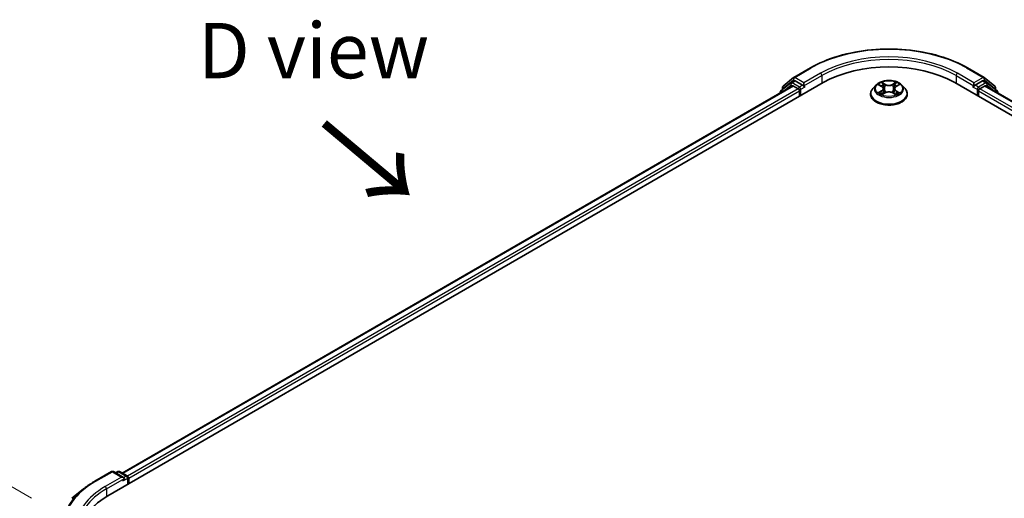
# Model space of a CAD drawing. Units: millimetres. Extents: x 0 to 5589, y 0 to 1264.
# Drawn here: x 17 to 46, y 126 to 141 of the extents above; entities that cross this region are included whole.
import ezdxf

# ---------------------------------------------------------------- set-up
doc = ezdxf.new("R2010")
doc.units = ezdxf.units.MM
doc.header["$LTSCALE"] = 0.666667
doc.layers.get('Defpoints').update_dxf_attribs({"lineweight": 25})
for name, color, linetype, lineweight in [('Dimension (ISO)', 7, 'Continuous', 18), ('Symbol (ISO)', 7, 'Continuous', 18), ('Visible (ISO)', 7, 'Continuous', 35), ('Visible Narrow (ISO)', 7, 'Continuous', 25)]:
    doc.layers.add(name, color=color, linetype=linetype, lineweight=lineweight)
doc.styles.add('Note Text (TK)', font='MS PGothic.ttf')
doc.dimstyles.new('Default - Method 1b (TK)', dxfattribs={"dimscale": 0.666667, "dimtxt": 2.5, "dimasz": 2.5, "dimexe": 1, "dimexo": 1.5, "dimgap": 1, "dimtad": 1, "dimtoh": 1, "dimrnd": 1e-08, "dimdsep": 46, "dimtxsty": 'Note Text (TK)', "dimcen": 0.09, "dimdle": 5, "dimclrd": 100, "dimclre": 100, "dimclrt": 7, "dimadec": 1, "dimazin": 1, "dimtfac": 1, "dimtmove": 0, "dimatfit": 3, "dimfxl": 1, "dimtolj": 1, "dimlwd": -1, "dimlwe": -1, "dimarcsym": 0})

# ---------------------------------------------------------------- blocks, each defined once
blk = doc.blocks.new('*D14')
at = {"layer": 'Defpoints', "color": 0}
for p in [(9.564, 130.861), (18.158, 125.899), (18.521, 112.003)]:
    blk.add_point(p, dxfattribs=at)
at = {"layer": 'Dimension (ISO)', "color": 100}
for p, q in [((17.158, 126.476), (8.898, 131.245)), ((9.564, 118.841), (9.564, 129.194)), ((17.521, 112.581), (8.898, 117.559))]:
    blk.add_line(p, q, dxfattribs=at)
for points in [[(9.286, 129.194), (9.842, 129.194), (9.564, 130.861)], [(9.286, 118.841), (9.842, 118.841), (9.564, 117.174)]]:
    blk.add_solid(points, dxfattribs=at)
at = {"layer": 'Dimension (ISO)', "color": 7, "insert": (8.218, 122.896), "char_height": 1.66667, "attachment_point": 4, "rotation": 90, "style": 'Note Text (TK)'}
blk.add_mtext('\\A1;{\\Q30.000;\\W0.816;\\H0.816x;88}', dxfattribs=at)

msp = doc.modelspace()

# ---------------------------------------------------------------- linework, layer by layer
at = {"layer": 'Visible (ISO)'}
for p, q in [((40.1186, 139.1435), (40.617, 139.4313)), ((45.3503, 139.4313), (45.8487, 139.1435)), ((39.7961, 138.8837), (40.1113, 139.1385)), ((45.856, 139.1385), (46.1713, 138.8837)), ((19.4538, 126.5465), (41.0038, 138.9883)), ((40.0782, 138.8869), (19.8903, 127.2314)), ((40.0306, 138.9829), (39.7287, 138.7389)), ((39.7748, 138.7762), (39.7748, 138.8393)), ((40.0379, 138.988), (40.1322, 139.0424)), ((40.1068, 138.8841), (40.2495, 138.8017)), ((40.3842, 138.9106), (40.1608, 139.0396)), ((40.4246, 138.8873), (40.4246, 138.9806)), ((40.4347, 138.8621), (40.4364, 138.8611)), ((42.593, 138.9121), (42.4985, 138.8066)), ((42.6856, 138.9236), (42.7667, 138.8751)), ((42.8166, 138.8085), (42.8322, 138.6631)), ((43.1507, 138.8085), (43.1351, 138.6631)), ((43.2006, 138.8751), (43.2817, 138.9236)), ((43.3743, 138.9121), (43.4688, 138.8066)), ((44.9636, 138.9883), (73.2478, 122.6584)), ((45.5309, 138.8611), (45.5326, 138.8621)), ((45.5427, 138.9806), (45.5427, 138.8873)), ((45.8065, 139.0396), (45.5831, 138.9106)), ((45.7178, 138.8017), (45.8605, 138.8841)), ((45.9294, 138.988), (45.8351, 139.0424)), ((72.8114, 123.3433), (45.8891, 138.8869)), ((46.2386, 138.7389), (45.9367, 138.9829)), ((46.1925, 138.8393), (46.1925, 138.7762)), ((39.7075, 138.6945), (39.7075, 138.6729)), ((40.2899, 138.7317), (40.2899, 138.5762)), ((42.4313, 138.6384), (42.4313, 138.6447)), ((42.7815, 138.6348), (42.866, 138.6819)), ((43.1013, 138.6819), (43.1858, 138.6348)), ((43.536, 138.6384), (43.536, 138.6447)), ((45.6774, 138.5762), (45.6774, 138.7317)), ((46.2598, 138.6729), (46.2598, 138.6945)), ((19.0671, 126.9894), (19.5654, 127.2771)), ((19.9285, 127.1005), (19.6225, 127.2771)), ((19.7541, 127.2771), (19.6884, 127.2391)), ((19.8112, 127.2771), (20.0346, 127.1481)), ((20.0632, 127.0986), (20.0632, 126.8983)), ((20.0869, 126.912), (20.0869, 127.0675)), ((18.7267, 126.7597), (18.3665, 126.4746))]:
    msp.add_line(p, q, dxfattribs=at)
for centre, start, end in [((40.1472, 139.0941), 120, 128.94828), ((45.8201, 139.0941), 51.05172, 60), ((39.832, 138.8393), 128.94828, 180), ((40.0665, 138.9385), 120, 128.94828), ((45.9008, 138.9385), 51.05172, 60), ((46.1353, 138.8393), 0, 51.05172), ((39.7646, 138.6945), 128.94828, 180), ((46.2027, 138.6945), 0, 51.05172), ((19.594, 127.2276), 60, 120), ((19.7827, 127.2276), 60, 120), ((20.006, 127.0986), 0, 60)]:
    msp.add_arc(centre, 0.0571, start, end, dxfattribs=at)
for centre, major_axis, start_param, end_param in [((42.9837, 137.8452), (2.8, 0), 0.7853982, 2.3561945), ((40.1068, 138.8374), (-0.0286, 0.0495), 5.4977871, 6.2831853), ((40.1608, 138.9929), (-0.0286, 0.0495), 5.4977871, 6.2831853), ((40.465, 138.9106), (-0.0286, -0.0495), 5.4977871, 7.0685835), ((45.5023, 138.9106), (0.0286, -0.0495), 5.4977871, 7.0685835), ((45.8065, 138.9929), (0.0286, 0.0495), 0, 0.7853982), ((45.8605, 138.8374), (0.0286, 0.0495), 0, 0.7853982), ((40.2495, 138.7551), (0.0286, -0.0495), 0.7853982, 2.3561945), ((45.7178, 138.7551), (0.0286, 0.0495), 0.7853982, 2.3561945), ((19.8714, 127.0675), (0.0808, 0), 0, 1.5707963), ((19.9118, 127.0442), (-0.0286, -0.0495), 0.7853982, 2.3561945), ((20.0465, 127.0908), (-0.0286, 0.0495), 3.9269908, 5.4164216), ((21.4337, 125.4034), (-2.8, 0), 5.4977871, 6.3952101)]:
    msp.add_ellipse(centre, major_axis=major_axis, ratio=0.5773503, start_param=start_param, end_param=end_param, dxfattribs=at)
for points, knots in [([(40.617, 139.4313), (40.8663, 139.5752), (41.154, 139.6958), (41.7787, 139.8796), (42.1157, 139.9427), (42.8067, 140.0059), (43.1606, 140.0059), (43.8516, 139.9427), (44.1886, 139.8796), (44.8133, 139.6958), (45.101, 139.5752), (45.3503, 139.4313)], [3.1415927, 3.1415927, 3.1415927, 3.1415927, 3.4557519, 3.4557519, 3.7699112, 3.7699112, 4.0840704, 4.0840704, 4.3982297, 4.3982297, 4.712389, 4.712389, 4.712389, 4.712389]), ([(40.3842, 138.9106), (40.3893, 138.9076), (40.3947, 138.9033), (40.405, 138.8929), (40.4099, 138.8869), (40.4169, 138.8786), (40.4195, 138.8755), (40.4247, 138.87), (40.4273, 138.8675), (40.4313, 138.8642), (40.433, 138.8631), (40.4347, 138.8621)], [0.185147228, 0.185147228, 0.185147228, 0.185147228, 0.196528423, 0.196528423, 0.207909617, 0.207909617, 0.213859594, 0.213859594, 0.21980957, 0.21980957, 0.223874943, 0.223874943, 0.223874943, 0.223874943]), ([(42.4985, 138.8066), (42.49, 138.7971), (42.4822, 138.7873), (42.4681, 138.7671), (42.4619, 138.7567), (42.451, 138.7353), (42.4463, 138.7244), (42.4389, 138.7021), (42.436, 138.6907), (42.4322, 138.6679), (42.4313, 138.6563), (42.4313, 138.6447)], [3.4494242, 3.4494242, 3.4494242, 3.4494242, 3.54493753, 3.54493753, 3.64045085, 3.64045085, 3.73596417, 3.73596417, 3.83147749, 3.83147749, 3.92699082, 3.92699082, 3.92699082, 3.92699082]), ([(43.3743, 138.9121), (43.3509, 138.9381), (43.3212, 138.961), (43.2512, 139.0004), (43.2104, 139.0166), (43.1228, 139.0403), (43.0761, 139.0477), (42.9814, 139.0535), (42.9334, 139.0518), (42.8405, 139.0394), (42.7957, 139.0288), (42.7133, 138.999), (42.6758, 138.98), (42.6248, 138.9434), (42.6077, 138.9284), (42.593, 138.9121)], [1.2629648, 1.2629648, 1.2629648, 1.2629648, 1.5839777, 1.5839777, 1.9184063, 1.9184063, 2.2514838, 2.2514838, 2.5827972, 2.5827972, 2.9145331, 2.9145331, 3.2485111, 3.2485111, 3.4494242, 3.4494242, 3.4494242, 3.4494242]), ([(42.7042, 138.9125), (42.6929, 138.9254), (42.6756, 138.9327), (42.659, 138.9363), (42.6588, 138.9364), (42.6586, 138.9364)], [0.001902216, 0.001902216, 0.001902216, 0.001902216, 0.032055974, 0.032055974, 0.032394303, 0.032394303, 0.032394303, 0.032394303]), ([(42.6586, 138.9364), (42.6588, 138.9364), (42.659, 138.9363), (42.6607, 138.9356), (42.6622, 138.935), (42.6637, 138.9344)], [-0.0323943032, -0.0323943032, -0.0323943032, -0.0323943032, -0.0320559737, -0.0320559737, -0.0289727583, -0.0289727583, -0.0289727583, -0.0289727583]), ([(42.7644, 138.9967), (42.7643, 138.9967), (42.7642, 138.9968), (42.764, 138.9969), (42.7639, 138.997), (42.7638, 138.9971)], [-0.00023059908, -0.00023059908, -0.00023059908, -0.00023059908, 0, 0, 0.00033832945, 0.00033832945, 0.00033832945, 0.00033832945]), ([(42.7638, 138.9971), (42.7639, 138.997), (42.7639, 138.9969), (42.7641, 138.9967), (42.7641, 138.9967), (42.7642, 138.9966)], [-0.00033832945, -0.00033832945, -0.00033832945, -0.00033832945, 0, 0, 0.00024151791, 0.00024151791, 0.00024151791, 0.00024151791]), ([(42.8166, 138.8085), (42.8161, 138.8137), (42.8149, 138.8189), (42.8113, 138.8289), (42.8089, 138.8337), (42.8031, 138.8431), (42.7996, 138.8477), (42.7917, 138.8563), (42.7873, 138.8604), (42.7776, 138.8681), (42.7723, 138.8718), (42.7667, 138.8751)], [0.84730152, 0.84730152, 0.84730152, 0.84730152, 0.98850982, 0.98850982, 1.12971813, 1.12971813, 1.27092643, 1.27092643, 1.41213473, 1.41213473, 1.55334303, 1.55334303, 1.55334303, 1.55334303]), ([(43.2006, 138.8751), (43.195, 138.8718), (43.1897, 138.8681), (43.18, 138.8604), (43.1756, 138.8563), (43.1677, 138.8477), (43.1642, 138.8431), (43.1584, 138.8337), (43.156, 138.8289), (43.1524, 138.8189), (43.1513, 138.8137), (43.1507, 138.8085)], [3.15904595, 3.15904595, 3.15904595, 3.15904595, 3.30025425, 3.30025425, 3.44146255, 3.44146255, 3.58267086, 3.58267086, 3.72387916, 3.72387916, 3.86508746, 3.86508746, 3.86508746, 3.86508746]), ([(43.18, 138.9567), (43.1907, 138.9715), (43.1968, 138.9867), (43.2034, 138.9969), (43.2034, 138.997), (43.2035, 138.9971)], [0, 0, 0, 0, 0.032055974, 0.032055974, 0.032394303, 0.032394303, 0.032394303, 0.032394303]), ([(43.2035, 138.9971), (43.2034, 138.997), (43.2033, 138.9969), (43.2022, 138.996), (43.2012, 138.9951), (43.2002, 138.9941)], [-0.0323943032, -0.0323943032, -0.0323943032, -0.0323943032, -0.0320559737, -0.0320559737, -0.0289727583, -0.0289727583, -0.0289727583, -0.0289727583]), ([(43.3087, 138.9364), (43.3085, 138.9364), (43.3083, 138.9363), (43.308, 138.9363), (43.3079, 138.9362), (43.3077, 138.9362)], [-0.00033832945, -0.00033832945, -0.00033832945, -0.00033832945, 0, 0, 0.00024151791, 0.00024151791, 0.00024151791, 0.00024151791]), ([(43.3078, 138.9361), (43.3079, 138.9361), (43.3081, 138.9362), (43.3083, 138.9363), (43.3085, 138.9364), (43.3087, 138.9364)], [-0.00023059908, -0.00023059908, -0.00023059908, -0.00023059908, 0, 0, 0.00033832945, 0.00033832945, 0.00033832945, 0.00033832945]), ([(43.536, 138.6447), (43.536, 138.6563), (43.5351, 138.6679), (43.5313, 138.6907), (43.5284, 138.7021), (43.521, 138.7244), (43.5164, 138.7353), (43.5055, 138.7567), (43.4992, 138.7671), (43.4851, 138.7873), (43.4773, 138.7971), (43.4688, 138.8066)], [0.78539816, 0.78539816, 0.78539816, 0.78539816, 0.88091149, 0.88091149, 0.97642481, 0.97642481, 1.07193813, 1.07193813, 1.16745145, 1.16745145, 1.26296478, 1.26296478, 1.26296478, 1.26296478]), ([(45.5326, 138.8621), (45.5343, 138.8631), (45.536, 138.8642), (45.54, 138.8675), (45.5426, 138.87), (45.5478, 138.8755), (45.5504, 138.8786), (45.5574, 138.8869), (45.5623, 138.8929), (45.5726, 138.9033), (45.578, 138.9076), (45.5831, 138.9106)], [0.022988029, 0.022988029, 0.022988029, 0.022988029, 0.027053401, 0.027053401, 0.033003378, 0.033003378, 0.038953354, 0.038953354, 0.050334548, 0.050334548, 0.061715743, 0.061715743, 0.061715743, 0.061715743]), ([(42.4313, 138.6384), (42.4313, 138.6044), (42.4402, 138.5704), (42.4751, 138.5053), (42.5015, 138.4743), (42.5699, 138.4181), (42.6123, 138.3932), (42.7083, 138.3524), (42.7619, 138.3367), (42.8746, 138.3159), (42.9336, 138.3109), (43.0514, 138.312), (43.1101, 138.3181), (43.2213, 138.3409), (43.2739, 138.3576), (43.3678, 138.4002), (43.4091, 138.426), (43.4757, 138.4848), (43.5012, 138.5177), (43.5295, 138.5804), (43.536, 138.6094), (43.536, 138.6384)], [3.9269908, 3.9269908, 3.9269908, 3.9269908, 4.2267014, 4.2267014, 4.5391124, 4.5391124, 4.8636054, 4.8636054, 5.1893334, 5.1893334, 5.5140838, 5.5140838, 5.8384387, 5.8384387, 6.1632728, 6.1632728, 6.4890702, 6.4890702, 6.8129852, 6.8129852, 7.0685835, 7.0685835, 7.0685835, 7.0685835]), ([(42.6595, 138.6829), (42.6594, 138.6828), (42.6592, 138.6828), (42.659, 138.6827), (42.6588, 138.6826), (42.6586, 138.6826)], [-0.00023059908, -0.00023059908, -0.00023059908, -0.00023059908, 0, 0, 0.00033832945, 0.00033832945, 0.00033832945, 0.00033832945]), ([(42.6586, 138.6826), (42.6588, 138.6826), (42.659, 138.6826), (42.6593, 138.6827), (42.6594, 138.6827), (42.6596, 138.6828)], [-0.00033832945, -0.00033832945, -0.00033832945, -0.00033832945, 0, 0, 0.00024151791, 0.00024151791, 0.00024151791, 0.00024151791]), ([(42.7224, 138.6756), (42.7258, 138.6728), (42.7295, 138.6699), (42.7375, 138.6642), (42.7418, 138.6613), (42.7509, 138.6556), (42.7557, 138.6529), (42.7658, 138.6474), (42.7711, 138.6447), (42.7799, 138.6406), (42.7832, 138.6391), (42.7866, 138.6377)], [4.53491661, 4.53491661, 4.53491661, 4.53491661, 4.60506204, 4.60506204, 4.67520747, 4.67520747, 4.7453529, 4.7453529, 4.81549833, 4.81549833, 4.85637589, 4.85637589, 4.85637589, 4.85637589]), ([(42.7849, 138.6367), (42.7756, 138.6373), (42.77, 138.6314), (42.7639, 138.622), (42.7639, 138.6219), (42.7638, 138.6218)], [0.002431037, 0.002431037, 0.002431037, 0.002431037, 0.032055974, 0.032055974, 0.032394303, 0.032394303, 0.032394303, 0.032394303]), ([(42.7638, 138.6218), (42.7639, 138.6219), (42.764, 138.622), (42.7651, 138.623), (42.7661, 138.6239), (42.7671, 138.6247)], [-0.0323943032, -0.0323943032, -0.0323943032, -0.0323943032, -0.0320559737, -0.0320559737, -0.0289727583, -0.0289727583, -0.0289727583, -0.0289727583]), ([(43.1013, 138.6819), (43.0886, 138.689), (43.0742, 138.6949), (43.0431, 138.7038), (43.0264, 138.7068), (42.9924, 138.7099), (42.9749, 138.7099), (42.9409, 138.7068), (42.9242, 138.7038), (42.8931, 138.6949), (42.8787, 138.689), (42.866, 138.6819)], [1.5882496, 1.5882496, 1.5882496, 1.5882496, 1.8954276, 1.8954276, 2.2026055, 2.2026055, 2.5097835, 2.5097835, 2.8169614, 2.8169614, 3.1241394, 3.1241394, 3.1241394, 3.1241394]), ([(43.1807, 138.6377), (43.1841, 138.6391), (43.1874, 138.6406), (43.1962, 138.6447), (43.2015, 138.6474), (43.2116, 138.6529), (43.2164, 138.6556), (43.2255, 138.6613), (43.2298, 138.6642), (43.2378, 138.6699), (43.2415, 138.6728), (43.2449, 138.6756)], [6.13919839, 6.13919839, 6.13919839, 6.13919839, 6.18007596, 6.18007596, 6.25022139, 6.25022139, 6.32036682, 6.32036682, 6.39051225, 6.39051225, 6.46065768, 6.46065768, 6.46065768, 6.46065768]), ([(43.2029, 138.6223), (43.203, 138.6223), (43.2031, 138.6222), (43.2033, 138.622), (43.2034, 138.6219), (43.2035, 138.6218)], [-0.00023059908, -0.00023059908, -0.00023059908, -0.00023059908, 0, 0, 0.00033832945, 0.00033832945, 0.00033832945, 0.00033832945]), ([(43.2035, 138.6218), (43.2034, 138.6219), (43.2034, 138.622), (43.2032, 138.6222), (43.2032, 138.6223), (43.2032, 138.6224)], [-0.00033832945, -0.00033832945, -0.00033832945, -0.00033832945, 0, 0, 0.00024151791, 0.00024151791, 0.00024151791, 0.00024151791]), ([(43.261, 138.6832), (43.2722, 138.6853), (43.2907, 138.6863), (43.3083, 138.6826), (43.3085, 138.6826), (43.3087, 138.6826)], [0, 0, 0, 0, 0.032055974, 0.032055974, 0.032394303, 0.032394303, 0.032394303, 0.032394303]), ([(43.3087, 138.6826), (43.3085, 138.6826), (43.3083, 138.6827), (43.3066, 138.6833), (43.3051, 138.6839), (43.3036, 138.6844)], [-0.0323943032, -0.0323943032, -0.0323943032, -0.0323943032, -0.0320559737, -0.0320559737, -0.0289727583, -0.0289727583, -0.0289727583, -0.0289727583]), ([(18.7267, 126.7597), (18.7474, 126.7761), (18.7684, 126.7922), (18.8114, 126.8241), (18.8333, 126.8399), (18.8779, 126.8709), (18.9006, 126.8863), (18.9469, 126.9165), (18.9704, 126.9314), (19.0181, 126.9607), (19.0424, 126.9752), (19.0671, 126.9894)], [4.55712806, 4.55712806, 4.55712806, 4.55712806, 4.58818025, 4.58818025, 4.61923243, 4.61923243, 4.65028461, 4.65028461, 4.6813368, 4.6813368, 4.71238898, 4.71238898, 4.71238898, 4.71238898])]:
    msp.add_open_spline(points, degree=3, knots=knots, dxfattribs=at)
for points in [[(42.6637, 138.9344), (42.6711, 138.9314), (42.6786, 138.9278), (42.6856, 138.9237)], [(43.2002, 138.9941), (43.1907, 138.9853), (43.1812, 138.9744), (43.1704, 138.964)], [(43.2817, 138.9237), (43.2817, 138.9237), (43.2817, 138.9237), (43.2818, 138.9237)], [(42.7671, 138.6247), (42.7719, 138.6286), (42.7766, 138.6321), (42.7815, 138.6349)], [(43.3036, 138.6844), (43.2891, 138.6894), (43.2745, 138.6925), (43.2635, 138.6946)]]:
    msp.add_open_spline(points, degree=3, dxfattribs=at)
at = {"layer": 'Visible Narrow (ISO)'}
for p, q in [((40.1472, 139.1407), (40.6456, 139.4284)), ((45.3218, 139.4284), (45.8201, 139.1407)), ((40.4246, 138.9806), (40.1472, 139.1407)), ((40.9229, 139.2683), (40.4246, 138.9806)), ((40.4246, 138.8873), (40.9633, 139.1983)), ((40.9633, 139.1983), (40.9633, 138.965)), ((45.004, 139.1983), (45.5427, 138.8873)), ((45.004, 139.1983), (45.004, 138.965)), ((45.5427, 138.9806), (45.0444, 139.2683)), ((45.8201, 139.1407), (45.5427, 138.9806)), ((40.1068, 138.8841), (19.907, 127.2218)), ((39.7737, 138.7111), (40.0261, 138.9151)), ((39.7916, 138.8159), (40.1068, 139.0707)), ((39.7916, 138.7897), (39.7916, 138.8159)), ((40.0261, 138.9151), (40.0766, 138.886)), ((40.0665, 138.9851), (40.1608, 139.0396)), ((40.2899, 138.8561), (40.0665, 138.9851)), ((40.1068, 139.0707), (40.1608, 139.0396)), ((40.3842, 138.9106), (40.2899, 138.8561)), ((40.3303, 138.7862), (40.465, 138.8639)), ((42.6586, 138.9364), (42.7618, 138.8747)), ((42.8706, 138.9376), (42.7638, 138.9971)), ((42.7969, 138.964), (42.864, 138.9265)), ((42.8544, 138.7917), (42.8203, 138.9147)), ((42.864, 138.9265), (42.8544, 138.7917)), ((43.2035, 138.9971), (43.0967, 138.9376)), ((43.1033, 138.9265), (43.1704, 138.964)), ((43.1033, 138.9265), (43.1129, 138.7917)), ((43.147, 138.9147), (43.1129, 138.7917)), ((43.2055, 138.8747), (43.3087, 138.9364)), ((45.5023, 138.8639), (45.637, 138.7862)), ((45.6774, 138.8561), (45.5831, 138.9106)), ((45.9008, 138.9851), (45.6774, 138.8561)), ((45.8065, 139.0396), (45.8605, 139.0707)), ((45.8065, 139.0396), (45.9008, 138.9851)), ((45.8605, 139.0707), (46.1757, 138.8159)), ((72.7946, 123.3337), (45.8605, 138.8841)), ((45.8907, 138.886), (45.9412, 138.9151)), ((45.9412, 138.9151), (46.1937, 138.7111)), ((46.1757, 138.8159), (46.1757, 138.7897)), ((40.2495, 138.8017), (20.0474, 127.138)), ((40.2899, 138.7317), (20.0869, 127.0675)), ((40.3303, 138.5995), (40.3303, 138.7862)), ((42.7618, 138.7442), (42.6586, 138.6826)), ((42.7038, 138.6946), (42.7686, 138.7333)), ((42.7382, 138.6638), (42.7314, 138.6748)), ((42.7638, 138.6218), (42.8706, 138.6814)), ((42.7686, 138.7333), (42.7753, 138.6428)), ((42.7759, 138.6349), (42.7759, 138.6349)), ((42.7761, 138.6315), (42.7761, 138.6315)), ((43.0967, 138.6814), (43.2035, 138.6218)), ((43.1912, 138.6315), (43.1912, 138.6315)), ((43.1914, 138.6349), (43.1914, 138.6349)), ((43.1987, 138.7333), (43.192, 138.6428)), ((43.1987, 138.7333), (43.2635, 138.6946)), ((43.3087, 138.6826), (43.2055, 138.7442)), ((43.236, 138.6748), (43.2292, 138.6638)), ((45.637, 138.7862), (45.637, 138.5995)), ((72.6148, 123.1794), (45.6774, 138.7317)), ((72.6542, 123.2499), (45.7178, 138.8017)), ((19.0956, 126.9866), (19.594, 127.2743)), ((19.594, 127.2743), (19.8714, 127.1141)), ((19.7051, 127.2295), (19.7827, 127.2742)), ((19.7827, 127.2742), (20.006, 127.1453)), ((19.8714, 127.1141), (19.373, 126.8264)), ((19.4134, 126.7564), (19.9522, 127.0675)), ((19.9118, 126.9975), (20.0465, 127.0753)), ((20.006, 127.1453), (19.9285, 127.1005)), ((20.0465, 127.0753), (20.0465, 126.8886)), ((19.4134, 126.7564), (19.4134, 126.5227))]:
    msp.add_line(p, q, dxfattribs=at)
for centre, major_axis, ratio, start_param, end_param in [((42.9837, 138.0785), (3.3066, 0), 0.5773503, 0.7853982, 2.3561945), ((42.9837, 138.0785), (-2.9143, 0), 0.5773503, 3.9269908, 5.4977871), ((40.6456, 139.3818), (-0.0286, 0.0495), 0.5773503, 5.4977871, 6.2831853), ((42.9837, 138.0319), (2.8571, 0), 0.5773503, 0.7853982, 2.3561945), ((45.3218, 139.3818), (0.0286, 0.0495), 0.5773503, 0, 0.7853982), ((40.1472, 139.0941), (-0.0359, 0.0444), 0.8131434, 0, 1.4434523), ((40.1472, 139.0941), (-0.0286, -0.0495), 0.5773503, 3.9269908, 5.4977871), ((40.1472, 139.0941), (-0.0286, 0.0495), 0.5773503, 5.4977871, 6.2831853), ((40.9229, 139.2216), (-0.0286, 0.0495), 0.5773503, 3.9269908, 5.4977871), ((45.0444, 139.2216), (0.0286, 0.0495), 0.5773503, 0.7853982, 2.3561945), ((45.8201, 139.0941), (0.0286, 0.0495), 0.5773503, 0, 0.7853982), ((45.8201, 139.0941), (-0.0286, 0.0495), 0.5773503, 3.9269908, 5.4977871), ((45.8201, 139.0941), (0.0359, 0.0444), 0.8131434, 4.839733, 6.2831853), ((39.832, 138.8393), (-0.0571, 0), 0.5773503, 0, 0.7853982), ((39.832, 138.8393), (-0.0359, 0.0444), 0.8131434, 0, 1.4434523), ((40.0665, 138.9385), (-0.0359, 0.0444), 0.8131434, 0, 1.4434523), ((40.0665, 138.9385), (-0.0286, -0.0495), 0.5773503, 3.9269908, 5.4977871), ((40.0665, 138.9385), (-0.0286, 0.0495), 0.5773503, 5.4977871, 6.2831853), ((40.2899, 138.8095), (-0.0286, -0.0495), 0.5773503, 3.9269908, 5.204008), ((40.2899, 138.8095), (-0.0286, 0.0495), 0.5773503, 3.9269908, 5.4977871), ((42.9837, 138.6617), (-0.5462, 0), 0.5773503, 5.8056187, 9.9023446), ((42.9837, 138.7953), (-0.4398, 0), 0.5773503, 5.8056187, 9.9023446), ((42.9837, 138.8095), (-0.3924, 0), 0.5773503, 5.3071026, 5.6884717), ((42.9837, 138.7663), (0.3071, 0), 0.5773503, 2.1762943, 2.4206222), ((42.7618, 138.867), (0.00489, 0.00817), 0.5873385, 0, 0.7942785), ((42.6448, 138.8095), (0.1627, 0), 0.5773503, 5.5152404, 7.0511302), ((42.6448, 138.8024), (0.1722, 0), 0.5773503, 5.5152404, 6.3450887), ((42.7903, 138.9607), (-0.00778, -0.0055), 0.1849737, 1.043317, 2.4384992), ((42.7652, 138.9211), (0.0403, -0.0806), 0.5476269, 1.2270205, 1.8422764), ((42.8137, 138.9115), (-0.00918, -0.00254), 0.2229178, 3.8515805, 5.2070037), ((42.8706, 138.9298), (-0.00464, -0.00832), 0.5671862, 3.9184152, 5.401945), ((42.9837, 138.9981), (0.1722, 0), 0.5773503, 3.9444441, 5.4803339), ((42.9837, 139.0052), (-0.1627, 0), 0.5773503, 0.8028515, 2.3387412), ((43.0967, 138.9298), (0.00464, -0.00832), 0.5671862, 0.8812403, 2.3647701), ((43.3226, 138.8095), (-0.1627, 0), 0.5773503, 5.5152404, 7.0511302), ((43.2021, 138.9211), (-0.0403, -0.0806), 0.5476269, 4.4409089, 5.0561648), ((43.1536, 138.9115), (-0.00918, 0.00254), 0.2229178, 4.2177743, 5.5731974), ((43.3226, 138.8024), (-0.1722, 0), 0.5773503, 6.221282, 7.0511302), ((42.9837, 138.7663), (0.3071, 0), 0.5773503, 0.7209705, 0.9652983), ((43.177, 138.9607), (-0.00778, 0.0055), 0.1849737, 0.7030935, 2.0982756), ((43.2055, 138.867), (-0.00489, 0.00817), 0.5873385, 5.4889069, 6.2831853), ((42.9837, 138.8095), (-0.3924, 0), 0.5773503, 3.7363063, 4.1176753), ((45.6774, 138.8095), (-0.0286, -0.0495), 0.5773503, 3.9269908, 5.4977871), ((45.6774, 138.8095), (-0.0286, 0.0495), 0.5773503, 4.22077, 5.4977871), ((45.9008, 138.9385), (0.0286, 0.0495), 0.5773503, 0, 0.7853982), ((45.9008, 138.9385), (-0.0286, 0.0495), 0.5773503, 3.9269908, 5.4977871), ((45.9008, 138.9385), (0.0359, 0.0444), 0.8131434, 4.839733, 6.2831853), ((46.1353, 138.8393), (0.0359, 0.0444), 0.8131434, 4.839733, 6.2831853), ((46.1353, 138.8393), (0.0571, 0), 0.5773503, 5.4977871, 6.2831853), ((39.7646, 138.6945), (-0.0571, 0), 0.5773503, 0, 0.5382514), ((39.7646, 138.6945), (-0.0359, 0.0444), 0.8131434, 0, 1.2688679), ((40.2899, 138.8095), (0.0571, 0), 0.5773503, 4.4332722, 5.4977871), ((42.9837, 138.6447), (-0.5524, 0), 0.5773503, 0, 3.1415927), ((42.9837, 138.6384), (0.5524, 0), 0.5773503, 3.1415927, 6.2831853), ((42.9837, 138.8095), (0.3924, 0), 0.5773503, 3.7363063, 4.1176753), ((42.7106, 138.6914), (-0.00183, -0.00935), 0.7797536, 4.5269049, 5.922087), ((42.6815, 138.6205), (-0.03, -0.0717), 0.7122196, 2.6720097, 3.2872655), ((42.7382, 138.6716), (-0.00809, -0.00502), 0.7297361, 5.1634453, 5.7754826), ((42.7618, 138.7365), (0.00489, -0.00817), 0.5873385, 0.8637843, 2.3473142), ((42.8478, 138.7884), (-0.00918, -0.00254), 0.2228845, 3.8515738, 5.2026198), ((42.8706, 138.6736), (-0.00464, 0.00832), 0.5671862, 5.5063628, 6.2831853), ((42.9837, 138.6138), (0.1627, 0), 0.5773503, 0.8028515, 2.3387412), ((43.0967, 138.6736), (0.00464, 0.00832), 0.5671862, 0, 0.7768225), ((43.1195, 138.7884), (-0.00918, 0.00254), 0.2228845, 4.2221582, 5.5732041), ((43.2055, 138.7365), (-0.00489, -0.00817), 0.5873385, 3.9358711, 5.419401), ((42.9837, 138.8095), (0.3924, 0), 0.5773503, 5.3071026, 5.6884717), ((43.2859, 138.6205), (0.03, -0.0717), 0.7122196, 2.9959198, 3.6111756), ((43.2291, 138.6716), (-0.00809, 0.00502), 0.7297361, 3.6492954, 4.2613326), ((43.2567, 138.6914), (0.00183, -0.00935), 0.7797536, 0.3610983, 1.7562804), ((45.6774, 138.8095), (0.0571, 0), 0.5773503, 3.9269908, 4.9915058), ((46.2027, 138.6945), (0.0359, 0.0444), 0.8131434, 5.0143174, 6.2831853), ((46.2027, 138.6945), (0.0571, 0), 0.5773503, 5.7449339, 6.2831853), ((19.594, 127.2276), (-0.0286, 0.0495), 0.5773503, 5.4977871, 6.2831853), ((19.594, 127.2276), (0.0286, 0.0495), 0.5773503, 0, 0.7853982), ((19.7827, 127.2276), (-0.0286, 0.0495), 0.5773503, 5.4977871, 6.2831853), ((19.7827, 127.2276), (0.0286, 0.0495), 0.5773503, 0, 0.7853982), ((21.4337, 125.6367), (-3.3066, 0), 0.5773503, 5.4977871, 7.0685835), ((19.0956, 126.9399), (-0.0286, 0.0495), 0.5773503, 5.4977871, 6.2831853), ((20.006, 127.0986), (0.0286, 0.0495), 0.5773503, 0, 0.7853982), ((20.006, 127.0986), (0.0286, -0.0495), 0.5773503, 0.7853982, 2.3561945), ((20.006, 127.0986), (0.0571, 0), 0.5773503, 5.4977871, 6.2831853), ((21.4337, 125.6199), (-3.3505, 0), 0.5773503, 5.6530481, 7.0685835), ((21.4337, 125.6367), (-2.9143, 0), 0.5773503, 5.4977871, 7.0685835), ((21.4337, 125.59), (-2.8571, 0), 0.5773503, 5.4977871, 6.2831853), ((19.373, 126.7798), (-0.0286, 0.0495), 0.5773503, 3.9269908, 5.4977871)]:
    msp.add_ellipse(centre, major_axis=major_axis, ratio=ratio, start_param=start_param, end_param=end_param, dxfattribs=at)
msp.add_ellipse((42.9837, 138.8095), major_axis=(0.4079, 0), ratio=0.5773503, dxfattribs=at)
for points in [[(42.7642, 138.9966), (42.7706, 138.9865), (42.7767, 138.9714), (42.7873, 138.9567)], [(42.7969, 138.964), (42.7851, 138.9755), (42.7747, 138.9875), (42.7644, 138.9967)], [(42.7873, 138.9567), (42.7969, 138.9434), (42.8045, 138.9278), (42.8089, 138.9121)], [(42.8089, 138.9121), (42.8203, 138.871), (42.8316, 138.83), (42.843, 138.789)], [(43.1243, 138.789), (43.1357, 138.83), (43.1471, 138.871), (43.1584, 138.9121)], [(43.1584, 138.9121), (43.1628, 138.9278), (43.1704, 138.9434), (43.18, 138.9567)], [(43.3077, 138.9362), (43.2915, 138.9326), (43.2743, 138.9253), (43.2631, 138.9125)], [(43.2818, 138.9237), (43.2901, 138.9286), (43.2991, 138.9327), (43.3078, 138.9361)], [(42.7038, 138.6946), (42.6917, 138.6923), (42.6753, 138.6888), (42.6595, 138.6829)], [(42.6596, 138.6828), (42.6769, 138.6863), (42.6952, 138.6853), (42.7063, 138.6832)], [(42.7063, 138.6832), (42.7122, 138.6821), (42.7177, 138.6795), (42.7224, 138.6756)], [(42.843, 138.789), (42.8526, 138.7544), (42.8638, 138.7205), (42.8772, 138.6877)], [(42.8862, 138.6916), (42.8738, 138.7241), (42.8634, 138.7576), (42.8544, 138.7917)], [(43.1129, 138.7917), (43.1039, 138.7576), (43.0935, 138.7241), (43.0811, 138.6916)], [(43.0901, 138.6877), (43.1035, 138.7205), (43.1147, 138.7544), (43.1243, 138.789)], [(43.2032, 138.6224), (43.1972, 138.6315), (43.1916, 138.6373), (43.1824, 138.6367)], [(43.1858, 138.6349), (43.1917, 138.6316), (43.1973, 138.6272), (43.2029, 138.6223)], [(43.2449, 138.6756), (43.2496, 138.6795), (43.2551, 138.6821), (43.261, 138.6832)]]:
    msp.add_open_spline(points, degree=3, dxfattribs=at)

# ---------------------------------------------------------------- texts
at = {"layer": 'Symbol (ISO)', "color": 7, "insert": (25.6516, 139.9534), "char_height": 1.666667, "attachment_point": 5, "line_spacing_factor": 1.5, "style": 'Note Text (TK)'}
msp.add_mtext('\\fＭＳ Ｐゴシック|b0|i0;D view', dxfattribs=at)
at = {"layer": 'Symbol (ISO)', "color": 7, "insert": (25.832, 137.8148), "char_height": 2.666667, "attachment_point": 4, "rotation": 320, "line_spacing_factor": 1.5, "style": 'Note Text (TK)'}
msp.add_mtext('\\fＭＳ Ｐゴシック|b0|i0;{\\H2.6667;→}', dxfattribs=at)

# ---------------------------------------------------------------- dimensions: what is measured, and where the dimension line sits
at = {"layer": 'Dimension (ISO)', "color": 100}
dim = msp.add_linear_dim(base=(9.5642, 130.8605), p1=(18.5209, 112.0033), p2=(18.1584, 125.8986), angle=270, text='{\\Q30.000;\\W0.816;\\H0.816x;<>}', dimstyle='Default - Method 1b (TK)', override={"dimgap": 1, "dimtoh": 0, "dimdec": 2, "dimlfac": 6.33308, "dimtol": 0, "dimlim": 0, "dimtp": 0, "dimtm": 0, "dimtdec": 2, "dimtofl": 0, "dimatfit": 1}, dxfattribs=at)
dim.commit()
dim.dimension.update_dxf_attribs({"geometry": '*D14', "text_midpoint": (9.5642, 124.0175), "dimtype": 160})

doc.saveas('drawing.dxf')
